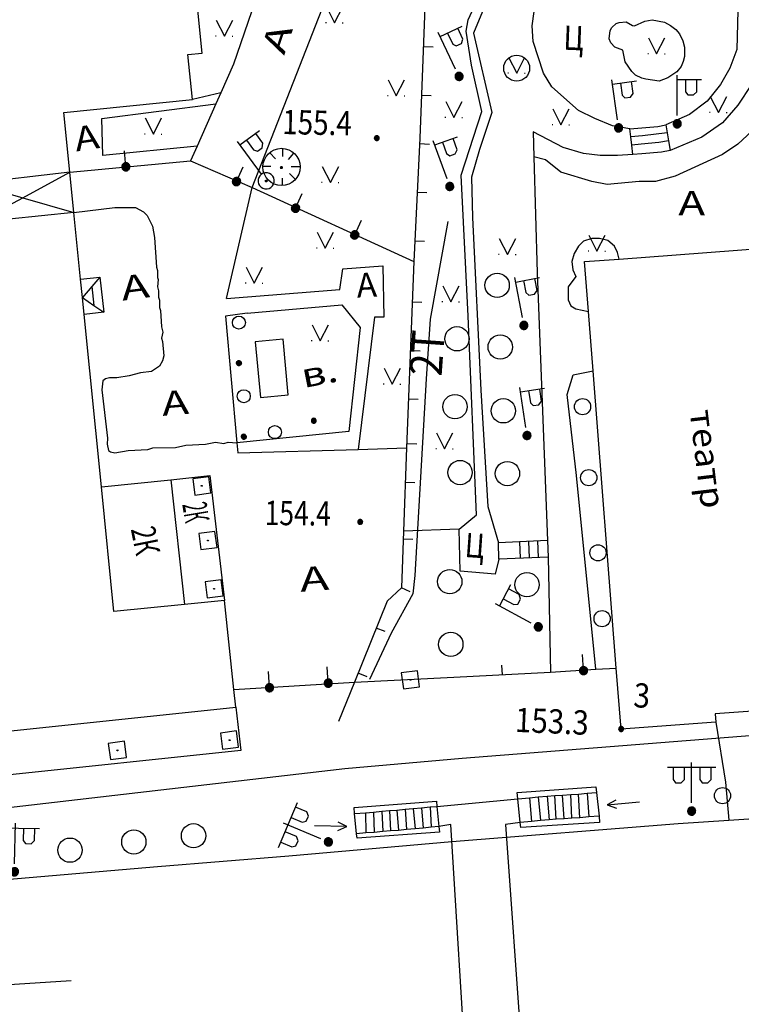
# Model space of a CAD drawing. Extents: x 6000 to 8824, y 8653 to 15000.
# Drawn here: x 7193 to 7282, y 11863 to 11985 of the extents above; entities that cross this region are included whole.
import ezdxf

# ---------------------------------------------------------------- set-up
doc = ezdxf.new("R2010")
doc.units = 0
doc.header["$LTSCALE"] = 2
for name, color, linetype in [('11', 7, 'CONTINUOUS'), ('18', 7, 'CONTINUOUS'), ('19', 7, 'CONTINUOUS'), ('24', 7, 'CONTINUOUS'), ('25', 7, 'CONTINUOUS'), ('26', 7, 'CONTINUOUS'), ('3', 7, 'CONTINUOUS'), ('35', 7, 'CONTINUOUS'), ('39', 7, 'CONTINUOUS'), ('40', 7, 'CONTINUOUS'), ('41', 7, 'CONTINUOUS'), ('43', 7, 'CONTINUOUS'), ('6', 7, 'CONTINUOUS'), ('7', 7, 'CONTINUOUS'), ('8', 7, 'CONTINUOUS')]:
    doc.layers.add(name, color=color, linetype=linetype)
doc.styles.get("Standard").update_dxf_attribs({"font": 'txt', "height": 0.2})

# ---------------------------------------------------------------- blocks, each defined once
blk = doc.blocks.new('368')
at = {"layer": '39', "color": 3, "linetype": 'Continuous'}
blk.add_circle((0, 0), 1.5, dxfattribs=at)
blk = doc.blocks.new('110-1E')
at = {"layer": '3', "color": 5, "linetype": 'Continuous'}
for p, q in [((-3, 5.4), (3, 5.4)), ((-2.3, 5.4), (-2.3, 3.9)), ((-0.9, 3.9), (-0.9, 5.4)), ((0, 1), (0, 6)), ((1, 5.4), (1, 3.9)), ((2.4, 3.9), (2.4, 5.4)), ((-2.3, 3.9), (-2, 3.5)), ((-1.3, 3.5), (-0.9, 3.9)), ((1, 3.9), (1.3, 3.5)), ((2, 3.5), (2.4, 3.9)), ((-2, 3.5), (-1.3, 3.5)), ((1.3, 3.5), (2, 3.5))]:
    blk.add_line(p, q, dxfattribs=at)
mesh = blk.add_polyface(dxfattribs=at)
corners = [(-0.25, -0.44), (-0.35, -0.36), (-0.18, -0.47), (-0.37, -0.33), (-0.12, -0.49), (-0.43, -0.25), (-0.03, -0.49), (-0.44, -0.22), (0, -0.5), (-0.48, -0.13), (0.1, -0.49), (-0.49, -0.11), (0.13, -0.49), (-0.5, 0), (0.22, -0.45), (-0.5, 0), (0.25, -0.44), (-0.5, 0.03), (0.33, -0.37), (-0.48, 0.13), (0.36, -0.36), (-0.47, 0.16), (0.42, -0.27), (-0.43, 0.25), (0.44, -0.25), (-0.41, 0.28), (0.47, -0.16), (-0.35, 0.35), (0.49, -0.13), (-0.33, 0.38), (0.49, -0.03), (-0.25, 0.43), (0.5, 0), (-0.22, 0.45), (0.49, 0.1), (-0.12, 0.48), (0.49, 0.13), (-0.09, 0.49), (0.45, 0.22), (0, 0.5), (0.44, 0.25), (0.04, 0.5), (0.38, 0.33), (0.13, 0.48), (0.36, 0.35), (0.19, 0.46), (0.25, 0.43)]
mesh.append_faces([[corners[k] for k in face] for face in [(0, 0, 2, 1), (1, 2, 4, 3), (3, 4, 6, 5), (5, 6, 8, 7), (7, 8, 10, 9), (9, 10, 12, 11), (11, 12, 14, 13), (15, 14, 16, 17), (17, 16, 18, 19), (19, 18, 20, 21), (21, 20, 22, 23), (23, 22, 24, 25), (25, 24, 26, 27), (27, 26, 28, 29), (29, 28, 30, 31), (31, 30, 32, 33), (33, 32, 34, 35), (35, 34, 36, 37), (37, 36, 38, 39), (39, 38, 40, 41), (41, 40, 42, 43), (43, 42, 44, 45), (45, 44, 46, 46)]], dxfattribs={"vtx0": -1, "vtx2": -1, "color": 5})
blk = doc.blocks.new('474-1-')
at = {"layer": '11', "color": 5, "linetype": 'Continuous'}
blk.add_line((0, 0), (0, 2), dxfattribs=at)
mesh = blk.add_polyface(dxfattribs=at)
corners = [(-0.27, -0.42), (-0.33, -0.37), (-0.18, -0.47), (-0.35, -0.36), (-0.17, -0.47), (-0.41, -0.29), (-0.08, -0.49), (-0.41, -0.29), (-0.08, -0.49), (-0.41, -0.29), (0.01, -0.5), (-0.45, -0.21), (0.02, -0.5), (-0.46, -0.2), (0.11, -0.49), (-0.49, -0.12), (0.12, -0.49), (-0.49, -0.11), (0.2, -0.46), (-0.5, -0.02), (0.21, -0.45), (-0.5, -0.01), (0.29, -0.41), (-0.49, 0.08), (0.29, -0.41), (-0.49, 0.08), (0.36, -0.35), (-0.47, 0.17), (0.37, -0.34), (-0.47, 0.18), (0.42, -0.27), (-0.43, 0.26), (0.43, -0.26), (-0.42, 0.27), (0.47, -0.18), (-0.37, 0.34), (0.47, -0.17), (-0.36, 0.35), (0.49, -0.08), (-0.29, 0.41), (0.49, -0.08), (-0.29, 0.41), (0.5, 0.01), (-0.21, 0.45), (0.5, 0.02), (-0.2, 0.46), (0.49, 0.11), (-0.12, 0.49), (0.49, 0.12), (-0.11, 0.49), (0.46, 0.2), (-0.02, 0.5), (0.45, 0.21), (-0.01, 0.5), (0.41, 0.29), (0.08, 0.49), (0.41, 0.29), (0.08, 0.49), (0.35, 0.36), (0.17, 0.47), (0.33, 0.37), (0.18, 0.47), (0.27, 0.42)]
mesh.append_faces([[corners[k] for k in face] for face in [(0, 0, 2, 1), (1, 2, 4, 3), (3, 4, 6, 5), (5, 6, 8, 7), (9, 8, 10, 11), (11, 10, 12, 13), (13, 12, 14, 15), (15, 14, 16, 17), (17, 16, 18, 19), (19, 18, 20, 21), (21, 20, 22, 23), (23, 22, 24, 25), (25, 24, 26, 27), (27, 26, 28, 29), (29, 28, 30, 31), (31, 30, 32, 33), (33, 32, 34, 35), (35, 34, 36, 37), (37, 36, 38, 39), (39, 38, 40, 41), (41, 40, 42, 43), (43, 42, 44, 45), (45, 44, 46, 47), (47, 46, 48, 49), (49, 48, 50, 51), (51, 50, 52, 53), (53, 52, 54, 55), (55, 54, 56, 57), (57, 56, 58, 59), (59, 58, 60, 61), (61, 60, 62, 62)]], dxfattribs={"vtx0": -1, "vtx2": -1, "color": 5})
blk = doc.blocks.new('472')
at = {"layer": '11', "color": 5, "linetype": 'Continuous'}
blk.add_line((0, 1.2), (0, 0), dxfattribs=at)
blk = doc.blocks.new('330')
at = {"layer": '35', "color": 1, "linetype": 'Continuous'}
mesh = blk.add_polyface(dxfattribs=at)
corners = [(-0.15, -0.26), (-0.21, -0.21), (-0.08, -0.29), (-0.21, -0.21), (-0.08, -0.29), (-0.26, -0.15), (-0.02, -0.3), (-0.27, -0.13), (0, -0.3), (-0.29, -0.08), (0.05, -0.29), (-0.29, -0.06), (0.08, -0.29), (-0.3, 0), (0.13, -0.27), (-0.3, 0), (0.15, -0.26), (-0.3, 0.02), (0.2, -0.22), (-0.29, 0.08), (0.21, -0.21), (-0.28, 0.1), (0.25, -0.16), (-0.26, 0.15), (0.26, -0.15), (-0.25, 0.16), (0.28, -0.1), (-0.21, 0.21), (0.29, -0.08), (-0.2, 0.22), (0.3, -0.02), (-0.15, 0.26), (0.3, 0), (-0.13, 0.27), (0.29, 0.06), (-0.08, 0.29), (0.29, 0.08), (-0.05, 0.29), (0.27, 0.13), (0, 0.3), (0.26, 0.15), (0.02, 0.3), (0.21, 0.21), (0.08, 0.29), (0.21, 0.21), (0.08, 0.29), (0.15, 0.26)]
mesh.append_faces([[corners[k] for k in face] for face in [(0, 0, 2, 1), (1, 2, 4, 3), (3, 4, 6, 5), (5, 6, 8, 7), (7, 8, 10, 9), (9, 10, 12, 11), (11, 12, 14, 13), (15, 14, 16, 17), (17, 16, 18, 19), (19, 18, 20, 21), (21, 20, 22, 23), (23, 22, 24, 25), (25, 24, 26, 27), (27, 26, 28, 29), (29, 28, 30, 31), (31, 30, 32, 33), (33, 32, 34, 35), (35, 34, 36, 37), (37, 36, 38, 39), (39, 38, 40, 41), (41, 40, 42, 43), (43, 42, 44, 45), (45, 44, 46, 46)]], dxfattribs={"vtx0": -1, "vtx2": -1, "color": 1})
blk = doc.blocks.new('466')
at = {"layer": '25', "color": 5, "linetype": 'Continuous'}
blk.add_line((0, 0), (0, 4), dxfattribs=at)
blk.add_lwpolyline([(-0.5, 1.1), (0, 0), (0.5, 1.1)], dxfattribs=at)
blk = doc.blocks.new('389')
at = {"layer": '39', "color": 3, "linetype": 'Continuous'}
blk.add_circle((0, 0), 1, dxfattribs=at)
blk = doc.blocks.new('416')
at = {"layer": '41', "color": 3, "linetype": 'Continuous'}
for p, q in [((-1.001, 0), (-1.1, 0)), ((0.96, 0), (1.06, 0))]:
    blk.add_line(p, q, dxfattribs=at)
blk.add_lwpolyline([(-0.999, 1.98), (0, 0), (1.02, 1.98)], dxfattribs=at)
blk = doc.blocks.new('110-1B')
at = {"layer": '3', "color": 5, "linetype": 'Continuous'}
for p, q in [((0, 1), (0, 6)), ((0, 5.45), (3, 5.45)), ((1, 5.45), (1, 3.95)), ((2.4, 3.95), (2.4, 5.45)), ((1, 3.95), (1.3, 3.55)), ((2, 3.55), (2.4, 3.95)), ((1.3, 3.55), (2, 3.55))]:
    blk.add_line(p, q, dxfattribs=at)
mesh = blk.add_polyface(dxfattribs=at)
corners = [(-0.25, -0.44), (-0.35, -0.36), (-0.18, -0.47), (-0.37, -0.33), (-0.12, -0.49), (-0.43, -0.25), (-0.03, -0.49), (-0.44, -0.22), (0, -0.5), (-0.48, -0.13), (0.1, -0.49), (-0.49, -0.11), (0.13, -0.49), (-0.5, 0), (0.22, -0.45), (-0.5, 0), (0.25, -0.44), (-0.5, 0.03), (0.33, -0.37), (-0.48, 0.13), (0.36, -0.36), (-0.47, 0.16), (0.42, -0.27), (-0.43, 0.25), (0.44, -0.25), (-0.41, 0.28), (0.47, -0.16), (-0.35, 0.35), (0.49, -0.13), (-0.33, 0.38), (0.49, -0.03), (-0.25, 0.43), (0.5, 0), (-0.22, 0.45), (0.49, 0.1), (-0.12, 0.48), (0.49, 0.13), (-0.09, 0.49), (0.45, 0.22), (0, 0.5), (0.44, 0.25), (0.04, 0.5), (0.38, 0.33), (0.13, 0.48), (0.36, 0.35), (0.19, 0.46), (0.25, 0.43)]
mesh.append_faces([[corners[k] for k in face] for face in [(0, 0, 2, 1), (1, 2, 4, 3), (3, 4, 6, 5), (5, 6, 8, 7), (7, 8, 10, 9), (9, 10, 12, 11), (11, 12, 14, 13), (15, 14, 16, 17), (17, 16, 18, 19), (19, 18, 20, 21), (21, 20, 22, 23), (23, 22, 24, 25), (25, 24, 26, 27), (27, 26, 28, 29), (29, 28, 30, 31), (31, 30, 32, 33), (33, 32, 34, 35), (35, 34, 36, 37), (37, 36, 38, 39), (39, 38, 40, 41), (41, 40, 42, 43), (43, 42, 44, 45), (45, 44, 46, 46)]], dxfattribs={"vtx0": -1, "vtx2": -1, "color": 5})
blk = doc.blocks.new('108E')
at = {"layer": '7', "color": 5, "linetype": 'Continuous'}
for p, q in [((-0.05, 0.05), (0.05, 0.05)), ((-0.05, -0.05), (-0.05, 0.05)), ((0.05, 0.05), (0.05, -0.05)), ((0.05, -0.05), (-0.05, -0.05))]:
    blk.add_line(p, q, dxfattribs=at)
blk.add_lwpolyline([(-1, 1), (-1, -1), (1, -1), (1, 1)], close=True, dxfattribs=at)
blk = doc.blocks.new('58')
at = {"layer": '7', "color": 5, "linetype": 'Continuous'}
for points in [[(-0.2, 0), (-0.173, 0.1), (0.2, 0), (0.173, 0.1)], [(-0.173, -0.1), (-0.2, 0), (0.173, -0.1), (0.2, 0)], [(-0.173, 0.1), (-0.1, 0.173), (0.173, 0.1), (0.1, 0.173)], [(-0.1, 0.173), (0, 0.2), (0.1, 0.173)], [(-0.1, -0.173), (-0.173, -0.1), (0.1, -0.173), (0.173, -0.1)], [(0, -0.2), (-0.1, -0.173), (0.1, -0.173)]]:
    blk.add_solid(points, dxfattribs=at)
blk = doc.blocks.new('110_1E')
at = {"layer": '3', "color": 5, "linetype": 'Continuous'}
for p, q in [((0, 1), (0, 6.001)), ((0, 5.5), (3.001, 5.5)), ((1, 5.5), (1, 4)), ((2.4, 4), (2.4, 5.5)), ((1, 4), (1.3, 3.6)), ((2, 3.6), (2.4, 4)), ((1.3, 3.6), (2, 3.6)), ((-0.1, -0.1), (-0.1, 0.1)), ((-0.1, 0.1), (0.1, 0.1)), ((0.1, 0.1), (0.1, -0.1)), ((0.1, -0.1), (-0.1, -0.1))]:
    blk.add_line(p, q, dxfattribs=at)
blk.add_lwpolyline([(-1, 0), (-0.966, -0.259), (-0.866, -0.5), (-0.707, -0.707), (-0.5, -0.866), (-0.259, -0.966), (0, -1), (0.259, -0.966), (0.5, -0.866), (0.707, -0.707), (0.866, -0.5), (0.966, -0.259), (1, 0), (0.966, 0.259), (0.966, 0.259), (0.866, 0.5), (0.707, 0.707), (0.5, 0.866), (0.259, 0.966), (0, 1), (-0.259, 0.966), (-0.5, 0.866), (-0.707, 0.707), (-0.866, 0.5), (-0.966, 0.259), (-1, 0), (-1, 0)], dxfattribs=at)
blk = doc.blocks.new('397')
at = {"layer": '41', "color": 3, "linetype": 'Continuous'}
blk.add_circle((0, 0), 0.8, dxfattribs=at)
mesh = blk.add_polyface(dxfattribs=at)
corners = [(4.85, -0.26), (4.79, -0.21), (4.9, -0.28), (4.78, -0.21), (4.92, -0.29), (4.74, -0.15), (4.98, -0.3), (4.73, -0.14), (5, -0.3), (4.71, -0.08), (5.06, -0.29), (4.71, -0.06), (5.08, -0.29), (4.7, 0), (5.13, -0.27), (4.7, 0), (5.15, -0.26), (4.7, 0.02), (5.2, -0.23), (4.71, 0.07), (5.21, -0.21), (4.72, 0.09), (5.25, -0.17), (4.74, 0.15), (5.26, -0.15), (4.75, 0.16), (5.28, -0.1), (4.79, 0.21), (5.29, -0.08), (4.8, 0.22), (5.3, -0.02), (4.85, 0.26), (5.3, 0), (4.87, 0.27), (5.29, 0.06), (4.92, 0.29), (5.29, 0.07), (4.94, 0.29), (5.27, 0.13), (5, 0.3), (5.26, 0.15), (5.02, 0.29), (5.22, 0.2), (5.08, 0.29), (5.21, 0.21), (5.11, 0.27), (5.15, 0.26)]
mesh.append_faces([[corners[k] for k in face] for face in [(0, 0, 2, 1), (1, 2, 4, 3), (3, 4, 6, 5), (5, 6, 8, 7), (7, 8, 10, 9), (9, 10, 12, 11), (11, 12, 14, 13), (15, 14, 16, 17), (17, 16, 18, 19), (19, 18, 20, 21), (21, 20, 22, 23), (23, 22, 24, 25), (25, 24, 26, 27), (27, 26, 28, 29), (29, 28, 30, 31), (31, 30, 32, 33), (33, 32, 34, 35), (35, 34, 36, 37), (37, 36, 38, 39), (39, 38, 40, 41), (41, 40, 42, 43), (43, 42, 44, 45), (45, 44, 46, 46)]], dxfattribs={"vtx0": -1, "vtx2": -1, "color": 3})

msp = doc.modelspace()

# ---------------------------------------------------------------- linework, layer by layer
at = {"layer": '11', "color": 252, "linetype": 'Continuous'}
for p, q in [((7199.231, 11965.71), (7214.122, 11967.107)), ((7214.122, 11967.107), (7221.742, 11963.805)), ((7221.742, 11963.805), (7241.681, 11954.661)), ((7241.681, 11954.661), (7240.792, 11931.674)), ((7240.792, 11931.674), (7240.411, 11921.387)), ((7246.634, 11903.353), (7258.572, 11903.988)), ((7258.572, 11903.988), (7264.16, 11904.369)), ((7264.16, 11904.369), (7266.668, 11904.496)), ((7219.487, 11901.829), (7234.347, 11902.75)), ((7234.347, 11902.75), (7232.41, 11897.892)), ((7234.347, 11902.75), (7246.634, 11903.353))]:
    msp.add_line(p, q, dxfattribs=at)
for points in [[(7245.999, 11995.047), (7243.078, 11987.173), (7242.443, 11969.901), (7241.681, 11954.661)], [(7240.411, 11921.387), (7240.157, 11914.402), (7238.379, 11912.751), (7234.347, 11902.75)]]:
    msp.add_lwpolyline(points, dxfattribs=at)
at = {"layer": '18', "color": 252, "linetype": 'Continuous'}
msp.add_lwpolyline([(7245.872, 11959.614), (7243.713, 11947.549), (7243.205, 11940.183), (7241.808, 11915.926), (7241.554, 11913.64), (7238.887, 11908.814), (7236.22, 11903.099)], dxfattribs=at)
at = {"layer": '24', "color": 252, "linetype": 'Continuous'}
for p, q in [((7266.637, 11984.062), (7267.018, 11984.188)), ((7267.018, 11984.188), (7267.906, 11984.252)), ((7267.906, 11984.252), (7268.669, 11983.808)), ((7268.923, 11983.744), (7270.192, 11984.347)), ((7270.192, 11984.347), (7271.081, 11984.506)), ((7271.081, 11984.506), (7272.605, 11984.22)), ((7272.605, 11984.22), (7273.367, 11983.808)), ((7265.779, 11982.157), (7265.906, 11983.172)), ((7265.906, 11983.172), (7266.129, 11983.554)), ((7266.129, 11983.554), (7266.637, 11984.062)), ((7268.669, 11983.808), (7268.923, 11983.744)), ((7273.367, 11983.808), (7274.003, 11983.299)), ((7274.003, 11983.299), (7274.479, 11982.76)), ((7266.002, 11981.648), (7265.779, 11982.157)), ((7274.479, 11982.76), (7274.892, 11981.902)), ((7274.892, 11981.902), (7275.082, 11981.141)), ((7266.51, 11981.141), (7266.002, 11981.648)), ((7267.462, 11980.759), (7266.51, 11981.141)), ((7267.779, 11979.331), (7267.462, 11980.759)), ((7275.082, 11981.141), (7275.082, 11979.998)), ((7268.573, 11978.124), (7267.779, 11979.331)), ((7274.923, 11979.362), (7274.669, 11978.728)), ((7275.082, 11979.998), (7274.923, 11979.362)), ((7269.05, 11977.68), (7268.573, 11978.124)), ((7274.669, 11978.728), (7274.13, 11978.092)), ((7269.812, 11977.299), (7269.05, 11977.68)), ((7270.319, 11977.172), (7269.812, 11977.299)), ((7271.971, 11976.95), (7270.319, 11977.172)), ((7273.05, 11977.331), (7271.971, 11976.95)), ((7274.13, 11978.092), (7273.05, 11977.331)), ((7217.882, 11975.508), (7214.376, 11974.664)), ((7217.882, 11975.508), (7217.266, 11974.124)), ((7217.266, 11974.124), (7214.947, 11968.917)), ((7214.947, 11968.917), (7214.122, 11967.107)), ((7218.567, 11950.089), (7221.742, 11963.805)), ((7234.823, 11931.483), (7240.792, 11931.674)), ((7258.191, 11920.244), (7258.255, 11918.18)), ((7258.255, 11918.18), (7258.572, 11903.988)), ((7280.543, 11885.732), (7288.163, 11886.24))]:
    msp.add_line(p, q, dxfattribs=at)
for points in [[(7221.742, 11963.805), (7230.759, 11986.792), (7234.569, 11990.475), (7235.204, 11999.111), (7233.656, 12000)], [(7247.269, 11921.641), (7249.428, 11923.419), (7248.412, 11947.93), (7247.523, 11965.329), (7250.063, 11973.203), (7248.793, 11978.918), (7248.158, 11983.109), (7248.412, 11984.506), (7251.079, 11990.348), (7253.619, 11994.158), (7256.794, 11997.587)], [(7258.921, 11994.539), (7258.223, 11994.825), (7257.556, 11994.856), (7256.444, 11994.634), (7254.762, 11993.269), (7251.206, 11988.062), (7249.047, 11982.855), (7251.333, 11973.076), (7249.809, 11968.504), (7248.793, 11965.075), (7248.92, 11960.122), (7249.936, 11938.786), (7250.825, 11924.435), (7252.127, 11919.958)], [(7268.351, 11971.044), (7266.192, 11971.425), (7264.033, 11972.314), (7262.001, 11973.33), (7258.699, 11976.251), (7257.683, 11977.902), (7256.413, 11981.839), (7256.286, 11983.744), (7256.54, 11985.522), (7257.048, 11987.681), (7257.683, 11989.586)], [(7280.035, 11990.094), (7281.051, 11988.062), (7281.686, 11985.649), (7281.559, 11980.823), (7280.67, 11978.537), (7279.527, 11976.505), (7277.876, 11974.473), (7275.717, 11972.822), (7272.796, 11971.552)], [(7214.82, 11987.808), (7222.631, 11988.951), (7222.123, 11986.792), (7219.456, 11979.045), (7217.882, 11975.508)], [(7284.829, 11980.188), (7284.48, 11978.791), (7283.337, 11976.505), (7281.686, 11973.965), (7279.781, 11971.806), (7277.241, 11970.028), (7273.304, 11968.377)], [(7214.947, 11968.917), (7203.327, 11967.742), (7203.2, 11972.314), (7217.266, 11974.124)], [(7283.972, 11971.298), (7281.686, 11969.139), (7279.781, 11967.869), (7273.939, 11965.202), (7271.526, 11964.567), (7269.494, 11964.567), (7265.557, 11964.186), (7263.652, 11964.567), (7259.842, 11965.71), (7257.937, 11967.234), (7256.508, 11967.615)], [(7268.732, 11967.869), (7266.827, 11967.742), (7264.668, 11967.742), (7262.636, 11967.996), (7260.096, 11968.758), (7256.413, 11970.663), (7256.508, 11967.615)], [(7256.508, 11967.615), (7256.921, 11953.264), (7258.191, 11920.244)], [(7199.739, 11960.725), (7204.787, 11961.329), (7207.327, 11961.329), (7208.312, 11960.82), (7208.788, 11960.344), (7209.423, 11959.042), (7209.677, 11957.646), (7209.931, 11953.962), (7210.058, 11953.582), (7210.058, 11952.692), (7210.153, 11952.438), (7210.058, 11951.549), (7210.185, 11951.042), (7210.185, 11950.279), (7210.312, 11949.898), (7210.312, 11949.009), (7210.439, 11948.628), (7210.566, 11946.597), (7210.725, 11945.961), (7210.566, 11945.2), (7210.693, 11944.818), (7210.82, 11943.041), (7210.661, 11942.405), (7210.312, 11941.771), (7209.328, 11941.104), (7207.963, 11940.945), (7206.565, 11940.564), (7205.041, 11940.31), (7204.152, 11940.31), (7203.645, 11940.183), (7203.295, 11939.929), (7203.2, 11938.85), (7203.898, 11932.88), (7203.835, 11932.119), (7204.025, 11931.356), (7204.248, 11931.166), (7204.787, 11931.071), (7206.438, 11931.356), (7208.852, 11931.483), (7209.486, 11931.674), (7212.28, 11931.737), (7213.551, 11931.992), (7215.964, 11932.119), (7217.233, 11932.373), (7218.249, 11932.214), (7218.758, 11932.373), (7219.837, 11932.309)], [(7267.018, 11954.979), (7266.827, 11955.804), (7266.446, 11956.566), (7265.62, 11957.265), (7264.604, 11957.519), (7263.652, 11957.519), (7262.636, 11957.201), (7262.001, 11956.566), (7261.493, 11955.677), (7261.176, 11954.661), (7261.303, 11953.645), (7261.684, 11952.819), (7260.731, 11951.549), (7260.731, 11949.962), (7261.049, 11949.2), (7261.684, 11948.819), (7263.239, 11948.501)], [(7218.567, 11950.089), (7232.537, 11951.232), (7232.918, 11953.772), (7237.871, 11954.153), (7237.998, 11947.803), (7236.855, 11947.803), (7234.823, 11931.483)], [(7221.107, 11948.311), (7232.791, 11949.327), (7235.077, 11946.533), (7233.68, 11933.706), (7219.837, 11932.309)], [(7221.107, 11948.311), (7218.44, 11947.93), (7219.837, 11932.309)], [(7264.16, 11904.369), (7261.747, 11928.245), (7260.604, 11938.278), (7261.366, 11940.691), (7263.811, 11941.199)], [(7219.837, 11932.309), (7219.964, 11931.039), (7234.823, 11931.483)], [(7252.19, 11917.926), (7251.714, 11916.085), (7247.396, 11916.434), (7247.269, 11921.641)], [(7068.644, 11906.75), (7064.77, 11903.226), (7062.484, 11900.686), (7060.706, 11897.765), (7059.309, 11894.717), (7058.039, 11891.542), (7057.277, 11888.494), (7056.769, 11885.573), (7056.896, 11882.525), (7057.15, 11880.112), (7059.69, 11875.032), (7061.849, 11872.619), (7065.405, 11870.333), (7068.961, 11869.19), (7072.771, 11868.555), (7076.581, 11868.555), (7210.058, 11879.985), (7226.251, 11881.318), (7246.38, 11883.097), (7274.32, 11885.319), (7280.543, 11885.732)], [(7278.955, 11897.797), (7280.162, 11890.399), (7280.543, 11885.732)]]:
    msp.add_lwpolyline(points, dxfattribs=at)
msp.add_circle((7254.381, 11978.537), 1.6, dxfattribs=at)
at = {"layer": '25', "color": 252, "linetype": 'Continuous'}
for p, q in [((7268.478, 11970.06), (7268.351, 11971.044)), ((7272.796, 11971.552), (7272.955, 11970.568)), ((7268.605, 11969.044), (7268.478, 11970.06)), ((7272.955, 11970.568), (7273.113, 11969.583)), ((7268.732, 11967.869), (7268.605, 11969.044)), ((7273.113, 11969.583), (7273.304, 11968.377)), ((7258.191, 11920.244), (7252.127, 11919.958)), ((7252.19, 11917.926), (7252.127, 11919.958)), ((7254.73, 11920.081), (7254.794, 11918.053)), ((7255.846, 11920.134), (7255.911, 11918.082)), ((7256.962, 11920.186), (7257.028, 11918.129)), ((7258.255, 11918.18), (7252.19, 11917.926)), ((7244.538, 11887.415), (7254.508, 11888.367)), ((7254.508, 11888.367), (7254.444, 11889.129)), ((7254.508, 11888.367), (7255.969, 11888.494)), ((7254.825, 11885.446), (7254.508, 11888.367)), ((7255.969, 11888.494), (7257.048, 11888.589)), ((7255.969, 11888.494), (7256.223, 11885.573)), ((7257.048, 11888.589), (7258.128, 11888.685)), ((7257.048, 11888.589), (7257.302, 11885.668)), ((7258.128, 11888.685), (7259.08, 11888.748)), ((7258.128, 11888.685), (7258.382, 11885.764)), ((7259.08, 11888.748), (7260.032, 11888.812)), ((7259.271, 11885.827), (7259.08, 11888.748)), ((7260.032, 11888.812), (7261.049, 11888.875)), ((7260.223, 11885.891), (7260.032, 11888.812)), ((7261.049, 11888.875), (7262.001, 11888.938)), ((7261.176, 11885.954), (7261.049, 11888.875)), ((7262.001, 11888.938), (7263.08, 11889.034)), ((7262.191, 11886.018), (7262.001, 11888.938)), ((7263.08, 11889.034), (7264.224, 11889.129)), ((7263.08, 11889.034), (7263.271, 11886.113)), ((7264.224, 11889.129), (7264.541, 11886.208)), ((7234.379, 11886.525), (7234.315, 11887.288)), ((7238.696, 11886.907), (7239.586, 11886.97)), ((7239.586, 11886.97), (7240.602, 11887.065)), ((7239.586, 11886.97), (7239.776, 11884.462)), ((7240.602, 11887.065), (7241.617, 11887.161)), ((7240.602, 11887.065), (7240.792, 11884.557)), ((7241.617, 11887.161), (7242.634, 11887.256)), ((7241.617, 11887.161), (7241.871, 11884.652)), ((7242.634, 11887.256), (7243.713, 11887.351)), ((7242.634, 11887.256), (7242.824, 11884.748)), ((7243.713, 11887.351), (7244.538, 11887.415)), ((7243.713, 11887.351), (7243.84, 11884.843)), ((7244.538, 11887.415), (7244.793, 11884.938)), ((7234.379, 11886.525), (7235.712, 11886.621)), ((7234.633, 11884.049), (7234.379, 11886.525)), ((7235.712, 11886.621), (7236.728, 11886.716)), ((7235.712, 11886.621), (7235.775, 11884.144)), ((7236.728, 11886.716), (7237.744, 11886.811)), ((7236.728, 11886.716), (7236.791, 11884.208)), ((7237.744, 11886.811), (7238.696, 11886.907)), ((7237.744, 11886.811), (7237.871, 11884.303)), ((7238.696, 11886.907), (7238.823, 11884.398)), ((7258.382, 11885.764), (7257.302, 11885.668)), ((7259.271, 11885.827), (7258.382, 11885.764)), ((7260.223, 11885.891), (7259.271, 11885.827)), ((7261.176, 11885.954), (7260.223, 11885.891)), ((7262.191, 11886.018), (7261.176, 11885.954)), ((7263.271, 11886.113), (7262.191, 11886.018)), ((7264.541, 11886.208), (7263.271, 11886.113)), ((7240.792, 11884.557), (7239.776, 11884.462)), ((7241.871, 11884.652), (7240.792, 11884.557)), ((7242.824, 11884.748), (7241.871, 11884.652)), ((7243.84, 11884.843), (7242.824, 11884.748)), ((7244.793, 11884.938), (7243.84, 11884.843)), ((7256.223, 11885.573), (7254.825, 11885.446)), ((7257.302, 11885.668), (7256.223, 11885.573)), ((7235.775, 11884.144), (7234.633, 11884.049)), ((7236.791, 11884.208), (7235.775, 11884.144)), ((7237.871, 11884.303), (7236.791, 11884.208)), ((7238.823, 11884.398), (7237.871, 11884.303)), ((7239.776, 11884.462), (7238.823, 11884.398))]:
    msp.add_line(p, q, dxfattribs=at)
for points in [[(7268.351, 11971.044), (7271.812, 11971.33), (7272.796, 11971.552)], [(7272.955, 11970.568), (7269.906, 11970.187), (7268.478, 11970.06)], [(7273.113, 11969.583), (7271.938, 11969.361), (7269.748, 11969.139), (7268.605, 11969.044)], [(7273.304, 11968.377), (7272.256, 11968.155), (7269.843, 11967.964), (7268.732, 11967.869)], [(7254.444, 11889.129), (7264.16, 11889.828), (7264.224, 11889.129)], [(7234.315, 11887.288), (7244.475, 11888.049), (7244.538, 11887.415)], [(7264.541, 11886.208), (7264.604, 11885.446), (7254.889, 11884.811), (7254.825, 11885.446)], [(7244.793, 11884.938), (7244.856, 11884.24), (7234.696, 11883.478), (7234.633, 11884.049)], [(7249.999, 11828.423), (7248.285, 11852.426), (7246.253, 11885.192), (7244.793, 11884.938)], [(7254.825, 11885.446), (7252.984, 11885.192), (7255.016, 11856.871), (7256.984, 11829.058)]]:
    msp.add_lwpolyline(points, dxfattribs=at)
at = {"layer": '40', "color": 252, "linetype": 'Continuous'}
msp.add_line((7247.269, 11921.641), (7240.411, 11921.387), dxfattribs=at)
at = {"layer": '43', "color": 252, "linetype": 'Continuous'}
for points in [[(7543.41, 12000), (7545.116, 11977.013), (7550.164, 11926.594), (7549.91, 11923.292), (7549.402, 11920.244), (7548.64, 11917.958), (7547.116, 11915.672), (7544.576, 11913.64), (7542.036, 11912.37), (7536.702, 11910.592), (7468.376, 11904.242), (7440.436, 11901.448), (7418.846, 11901.702), (7411.48, 11901.702), (7365.76, 11903.226), (7314.96, 11898.654), (7247.65, 11893.32), (7233.172, 11892.05), (7151.892, 11882.652), (7106.426, 11878.842), (7068.326, 11874.524), (7064.008, 11876.81), (7057.658, 11897.892), (7000, 11883.906)], [(7199.39, 11865.888), (7154.21, 11862.967), (7124.968, 11861.062), (7039.624, 11856.49)]]:
    msp.add_lwpolyline(points, dxfattribs=at)
at = {"layer": '6', "color": 252, "linetype": 'Continuous'}
for p, q in [((7267.018, 11954.979), (7290.83, 11956.756)), ((7263.811, 11941.199), (7263.239, 11948.501)), ((7266.668, 11904.496), (7263.811, 11941.199)), ((7203.137, 11926.848), (7211.709, 11927.737)), ((7211.709, 11927.737), (7216.535, 11928.245)), ((7211.709, 11927.737), (7213.392, 11912.338)), ((7216.535, 11928.245), (7218.313, 11912.846)), ((7218.313, 11912.846), (7213.392, 11912.338)), ((7219.487, 11901.829), (7218.313, 11912.846)), ((7267.271, 11896.971), (7266.668, 11904.496)), ((7278.955, 11897.797), (7267.271, 11896.971))]:
    msp.add_line(p, q, dxfattribs=at)
for points in [[(7214.376, 11974.664), (7213.805, 11980.22), (7215.582, 11980.41), (7214.82, 11987.808)], [(7203.137, 11926.848), (7201.009, 11948.121), (7200.787, 11950.216), (7200.564, 11952.502), (7199.739, 11960.725), (7199.231, 11965.71), (7198.501, 11973.076), (7214.376, 11974.664)], [(7263.239, 11948.501), (7262.763, 11954.661), (7267.018, 11954.979)], [(7213.392, 11912.338), (7204.66, 11911.481), (7203.137, 11926.848)], [(7083.121, 11915.45), (7086.106, 11885.605), (7219.71, 11899.67), (7219.487, 11901.829)], [(7219.71, 11899.67), (7220.345, 11894.336), (7131.318, 11884.938), (7121.095, 11883.89), (7120.142, 11883.795), (7116.269, 11883.382), (7115.316, 11883.294), (7081.915, 11879.858), (7081.248, 11886.335)], [(7287.592, 11898.622), (7287.528, 11899.448), (7278.892, 11898.845), (7278.955, 11897.797)]]:
    msp.add_lwpolyline(points, dxfattribs=at)
at = {"layer": '7', "color": 252, "linetype": 'Continuous'}
for p, q in [((7225.488, 11968.631), (7225.488, 11967.647)), ((7224.6, 11967.361), (7223.901, 11968.091)), ((7226.219, 11967.266), (7226.886, 11968.028)), ((7223.107, 11966.44), (7224.028, 11966.44)), ((7226.536, 11966.409), (7227.616, 11966.409)), ((7193.453, 11962.535), (7199.231, 11965.71)), ((7225.425, 11964.948), (7225.425, 11964.091)), ((7226.346, 11965.551), (7227.044, 11964.821)), ((7193.453, 11962.535), (7199.739, 11960.725)), ((7200.564, 11952.502), (7202.946, 11952.756)), ((7202.946, 11952.756), (7201.962, 11951.581)), ((7202.946, 11952.756), (7203.454, 11948.438)), ((7201.962, 11951.581), (7202.184, 11949.264)), ((7202.184, 11949.264), (7203.454, 11948.438)), ((7203.454, 11948.438), (7201.009, 11948.121)), ((7225.552, 11945.072), (7222.123, 11944.755)), ((7222.123, 11944.755), (7222.758, 11937.897)), ((7226.187, 11938.214), (7225.552, 11945.072)), ((7222.758, 11937.897), (7226.187, 11938.214))]:
    msp.add_line(p, q, dxfattribs=at)
for points in [[(7199.231, 11965.71), (7187.229, 11964.313), (7193.453, 11962.535)], [(7199.739, 11960.725), (7187.706, 11959.487), (7193.453, 11962.535)], [(7201.962, 11951.581), (7200.787, 11950.216), (7202.184, 11949.264)]]:
    msp.add_lwpolyline(points, dxfattribs=at)
msp.add_circle((7225.361, 11966.345), 2.3, dxfattribs=at)

# ---------------------------------------------------------------- block references
at = {"layer": '11', "color": 252, "linetype": 'Continuous'}
for name, p, rotation in [('472', (7242.858, 11981.177), 267.895257716217), ('472', (7242.637, 11975.181), 267.8952577162692), ('474-1-', (7206.157, 11966.36), 5.359551186352374), ('472', (7242.408, 11969.185), 267.1349407262289), ('474-1-', (7219.808, 11964.539), 335.6954777509525), ('474-1-', (7227.099, 11961.247), 335.6954777509525), ('472', (7242.108, 11963.193), 267.1349407262809), ('474-1-', (7234.39, 11957.954), 335.6954777509525), ('472', (7241.808, 11957.2), 267.1349407262289), ('472', (7241.487, 11949.66), 267.7860905476369), ('472', (7241.256, 11943.665), 267.7860905476369), ('472', (7241.024, 11937.669), 267.7860905476369), ('472', (7240.875, 11932.165), 267.8796098100116), ('472', (7240.633, 11927.383), 267.8796098100116), ('472', (7240.375, 11920.398), 267.9183095669111), ('472', (7240.157, 11914.402), 245.3949722917587), ('472', (7237.043, 11909.437), 248.0425048836854), ('474-1-', (7262.632, 11904.185), 3.544450497314036), ('474-1-', (7223.883, 11902.064), 3.544450497314036), ('474-1-', (7231.129, 11902.636), 3.544450497314036), ('472', (7252.581, 11903.669), 3.043537161085422), ('472', (7234.799, 11903.872), 248.0425048836854)]:
    msp.add_blockref(name, p, dxfattribs=dict(at, rotation=rotation))
at = {"layer": '25', "color": 252, "linetype": 'Continuous'}
for p, rotation in [((7265.557, 11887.605), 275.399999999995), ((7233.426, 11884.938), 88.79999999997491)]:
    msp.add_blockref('466', p, dxfattribs=dict(at, rotation=rotation))
at = {"layer": '3', "color": 252, "linetype": 'Continuous'}
for name, p, rotation in [('110-1B', (7247.269, 11977.521), 25.30000000002214), ('110-1B', (7266.954, 11971.171), 8.10000000003149), ('110_1E', (7223.467, 11964.626), 36.00897717049294), ('110-1B', (7246.126, 11963.932), 19.89999999997308), ('110-1B', (7255.27, 11946.787), 10.69999999998956), ('110-1B', (7255.651, 11933.198), 8.299999999989048), ('110-1B', (7257.048, 11909.576), 61.79999999998333), ('108E', (7241.26, 11903.032), 7.403753387436403), ('110-1E', (7231.14, 11883.033), 67.2999999999926), ('110-1E', (7192.405, 11879.35), 358.900000000001)]:
    msp.add_blockref(name, p, dxfattribs=dict(at, rotation=rotation))
for name, p in [('110-1B', (7274.193, 11971.679)), ('110-1E', (7275.971, 11886.843))]:
    msp.add_blockref(name, p, dxfattribs=at)
at = {"layer": '35', "color": 252, "linetype": 'Continuous', "rotation": 347.4000000000104}
for p in [(7237.109, 11969.901), (7235.077, 11922.53), (7267.271, 11896.971)]:
    msp.add_blockref('330', p, dxfattribs=at)
at = {"layer": '39', "color": 252, "linetype": 'Continuous'}
for name, p in [('368', (7251.968, 11951.74)), ('368', (7247.015, 11945.136)), ('368', (7252.349, 11944.12)), ('368', (7246.761, 11936.754)), ('368', (7252.73, 11936.246)), ('389', (7262.509, 11936.754)), ('368', (7247.396, 11928.626)), ('368', (7253.238, 11928.499)), ('389', (7263.271, 11927.991)), ('389', (7264.414, 11918.72)), ('368', (7246.126, 11915.164)), ('368', (7255.651, 11914.783)), ('389', (7264.922, 11910.592)), ('368', (7246.253, 11907.417)), ('389', (7279.781, 11888.748))]:
    msp.add_blockref(name, p, dxfattribs=at)
at = {"layer": '39', "color": 252, "linetype": 'Continuous', "rotation": 355.4999999999768}
for p in [(7207.137, 11883.033), (7214.503, 11883.795), (7199.263, 11882.017)]:
    msp.add_blockref('368', p, dxfattribs=at)
at = {"layer": '41', "color": 252, "linetype": 'Continuous'}
for p in [(7231.902, 11984.125), (7218.313, 11982.474), (7271.653, 11980.315), (7254.381, 11977.902), (7239.522, 11975.108), (7279.273, 11973.076), (7246.634, 11972.441), (7259.842, 11971.552), (7209.55, 11970.409), (7231.394, 11964.44), (7230.759, 11956.312), (7253.238, 11955.55), (7264.287, 11955.931), (7221.996, 11951.994), (7246.253, 11949.708), (7230.124, 11944.882), (7239.014, 11939.548), (7245.491, 11931.547)]:
    msp.add_blockref('416', p, dxfattribs=at)
for p, rotation in [((7220.103, 11947.13), 270), ((7220.708, 11938.051), 270), ((7224.544, 11933.613), 16.39746955228656)]:
    msp.add_blockref('397', p, dxfattribs=dict(at, rotation=rotation))
at = {"layer": '6', "color": 252, "linetype": 'Continuous', "rotation": 7.403753387436403}
for p in [(7215.519, 11926.975), (7216.281, 11920.244), (7217.043, 11914.275), (7218.948, 11895.606), (7205.105, 11894.336)]:
    msp.add_blockref('108E', p, dxfattribs=at)
at = {"layer": '7', "color": 252, "linetype": 'Continuous'}
msp.add_blockref('58', (7225.345, 11966.27), dxfattribs=at)

# ---------------------------------------------------------------- texts
at = {"layer": '19', "color": 252, "linetype": 'Continuous', "width": 0.89125}
msp.add_text('2Т', height=4, rotation=85.91729, dxfattribs=at).set_placement((7245.11, 11940.437))
at = {"layer": '26', "color": 252, "linetype": 'Continuous'}
for s, height, rotation, width, p in [('А', 3, 71.56016, 1.405333, (7225.679, 11980.061)), ('Ц', 2.999, 357.79342, 0.856952, (7260.096, 11980.823)), ('А', 3, 8.49979, 1.221667, (7200.025, 11968.25)), ('А', 3, 0.00047, 1.333333, (7274.32, 11960.376)), ('А', 3, 7.4082, 1.400333, (7205.74, 11949.835)), ('А', 3, 3.18479, 1.001333, (7234.696, 11950.216)), ('А', 2.999, 4.76726, 1.338113, (7210.693, 11935.611)), ('Ц', 2.999, 355.99706, 0.825275, (7247.904, 11918.212)), ('А', 2.999, 4.39796, 1.44915, (7227.711, 11913.894))]:
    msp.add_text(s, height=height, rotation=rotation, dxfattribs=dict(at, width=width)).set_placement(p)
at = {"layer": '35', "color": 252, "linetype": 'Continuous'}
for s, height, rotation, width, p in [('155.4', 3, 358.80557, 0.839, (7225.425, 11970.409)), ('154.4', 3, 359.46333, 0.799, (7223.266, 11922.149)), ('153.3', 2.999, 357.55957, 0.889963, (7254.127, 11896.622))]:
    msp.add_text(s, height=height, rotation=rotation, dxfattribs=dict(at, width=width)).set_placement(p)
at = {"layer": '8', "color": 252, "linetype": 'Continuous'}
for s, height, rotation, width, p in [('в.', 3, 11.1353, 1.307667, (7228.092, 11939.04)), ('театр', 2.999, 276.79402, 1.084695, (7275.717, 11936.246)), ('2К', 3, 279.45412, 0.491333, (7213.106, 11924.689)), ('2К', 3, 281.23029, 0.700333, (7206.756, 11921.641)), ('3', 2.999, 356.63506, 0.89063, (7268.732, 11899.67))]:
    msp.add_text(s, height=height, rotation=rotation, dxfattribs=dict(at, width=width)).set_placement(p)

doc.saveas('drawing.dxf')
